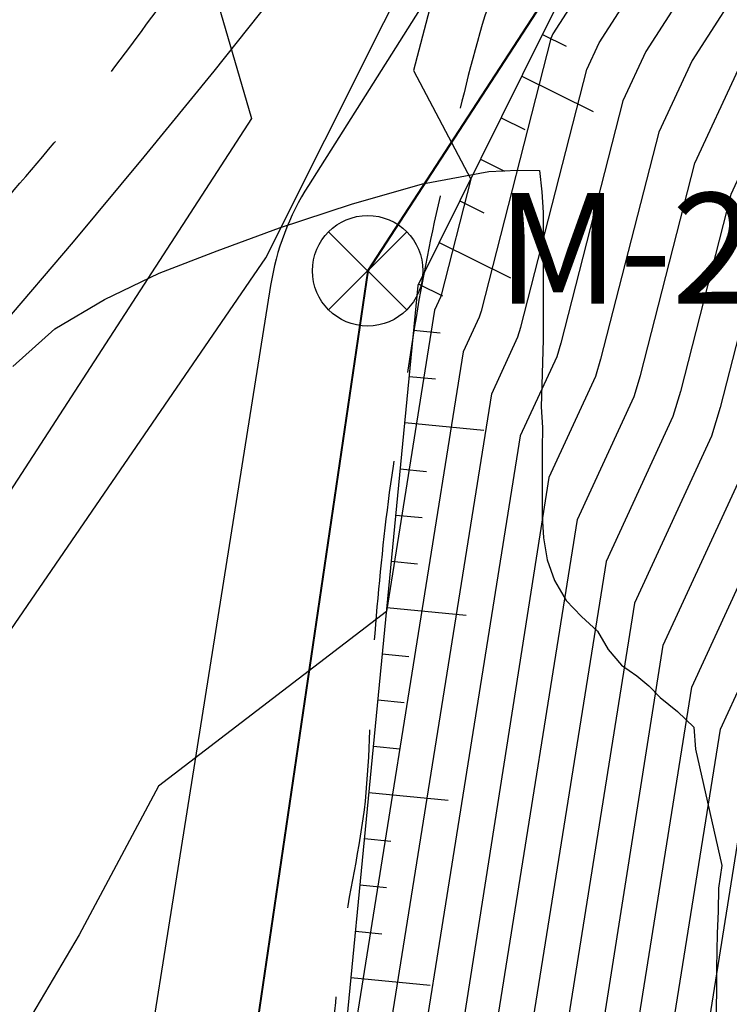
# Model space of a CAD drawing. Units: metres. Extents: x 769100 to 769922, y 4284896 to 4285400.
# Drawn here: x 769740 to 769756, y 4285115 to 4285137 of the extents above; entities that cross this region are included whole.
import ezdxf

# ---------------------------------------------------------------- set-up
doc = ezdxf.new("R2010")
doc.units = ezdxf.units.M
doc.linetypes.add('TRAZOS', pattern=[19.05, 12.7, -6.35])
for name, color, linetype in [('020200-CURVAS', 2, 'Continuous'), ('020400-CURVAS_MAESTRAS', 32, 'Continuous'), ('040201', 74, 'Continuous'), ('050406', 9, 'Continuous'), ('080202-SERV. PROTECCION', 82, 'SERVIDUMBRE'), ('080202-SERV. TRANSITO', 72, 'SERV_TRANSITO'), ('088801-HITO DESLINDE', 7, 'Continuous'), ('088801-HITO DESLINDE ZMT VIGENTE', 7, 'Continuous'), ('088801-TEXTO HITO DESLINDE', 7, 'Continuous'), ('CABEZA', 5, 'Continuous'), ('PARCELAS-AFECTADAS', 201, 'Continuous')]:
    doc.layers.add(name, color=color, linetype=linetype)
doc.layers.add('080101-DESLINDE', color=102, linetype='Continuous', lineweight=40)
doc.styles.add('COT', font='swissl.ttf', dxfattribs={"height": 2})
doc.linetypes.add('SERV_TRANSITO', pattern='A,1e-08,[133,ltypeshp.shx,S=0.25,R=0,X=0,Y=0],-1.54', length=1.54)
doc.linetypes.add('SERVIDUMBRE', pattern='A,1,[130,ltypeshp.shx,S=1,R=0,X=0,Y=0],1,-1', length=3)

# ---------------------------------------------------------------- blocks, each defined once
blk = doc.blocks.new('088801')
for p, q in [((-0.884, -0.884), (0.884, 0.884)), ((0.884, -0.884), (-0.884, 0.884))]:
    blk.add_line(p, q)
blk.add_circle((0, 0), 1.25)

msp = doc.modelspace()

# ---------------------------------------------------------------- linework, layer by layer
for p, q in [((769751.521, 4285136.596), (769752.059, 4285136.33)), ((769751.055, 4285135.656), (769752.667, 4285134.856)), ((769750.588, 4285134.715), (769751.125, 4285134.448)), ((769750.121, 4285133.774), (769750.659, 4285133.508)), ((769749.655, 4285132.834), (769750.192, 4285132.567)), ((769749.188, 4285131.893), (769750.801, 4285131.093)), ((769748.722, 4285130.952), (769749.259, 4285130.686)), ((769748.607, 4285129.911), (769749.204, 4285129.853)), ((769748.506, 4285128.866), (769749.103, 4285128.808)), ((769748.405, 4285127.821), (769750.196, 4285127.647)), ((769748.304, 4285126.776), (769748.901, 4285126.718)), ((769748.202, 4285125.731), (769748.8, 4285125.673)), ((769748.101, 4285124.685), (769748.698, 4285124.628)), ((769748, 4285123.64), (769749.792, 4285123.467)), ((769747.899, 4285122.595), (769748.496, 4285122.537)), ((769747.798, 4285121.55), (769748.395, 4285121.492)), ((769747.696, 4285120.505), (769748.294, 4285120.447)), ((769747.595, 4285119.46), (769749.387, 4285119.286)), ((769747.494, 4285118.415), (769748.091, 4285118.357)), ((769747.393, 4285117.37), (769747.99, 4285117.312)), ((769747.292, 4285116.325), (769747.889, 4285116.267)), ((769747.19, 4285115.279), (769748.982, 4285115.106))]:
    msp.add_line(p, q)
at = {"linetype": 'Continuous'}
msp.add_lwpolyline([(769778.698, 4285172.148), (769775.271, 4285167.523), (769772.437, 4285162.264), (769762.992, 4285152.893), (769755.694, 4285144.886), (769751.547, 4285136.648), (769748.705, 4285130.918), (769745.909, 4285102.044), (769742.416, 4285096.858), (769737.541, 4285085.452), (769736.259, 4285084.418)], dxfattribs=at)
msp.add_lwpolyline([(769778.698, 4285172.148), (769775.271, 4285167.523), (769772.437, 4285162.264), (769762.992, 4285152.893), (769755.694, 4285144.886), (769751.547, 4285136.648), (769748.705, 4285130.918), (769745.909, 4285102.044), (769742.416, 4285096.858), (769737.541, 4285085.452), (769736.259, 4285084.418)], dxfattribs=at)
at = {"layer": '020200-CURVAS'}
for points, elevation in [([(769756.616, 4285144.155), (769751.755, 4285136.609), (769751.708, 4285136.508), (769750.131, 4285130.343), (769750.091, 4285130.208), (769749.727, 4285129.419), (769746.765, 4285110.885), (769744.645, 4285109.262), (769743.907, 4285107.881), (769743.184, 4285106.656), (769737.84, 4285102.69), (769734.62, 4285098.06), (769730.99, 4285093.95), (769729.59, 4285092.22), (769725.02, 4285087.11)], 33), ([(769750.741, 4285143.92), (769748.607, 4285135.781), (769749.9, 4285133.328), (769749.23, 4285130.706), (769749.215, 4285130.657), (769749.081, 4285130.367), (769747.991, 4285123.547), (769742.835, 4285119.599), (769741.04, 4285116.24), (769739.28, 4285113.26), (769733.84, 4285104.76), (769732.58, 4285102.94), (769727.82, 4285096.87), (769726.44, 4285095.22), (769724.26, 4285092.98), (769722.26, 4285090.58)], 34), ([(769738.142, 4285085.46), (769742.876, 4285096.389), (769742.936, 4285096.529), (769743.019, 4285096.773), (769746.1, 4285101.918), (769746.116, 4285101.945), (769746.158, 4285102.086), (769746.179, 4285102.224), (769750.374, 4285128.472), (769750.967, 4285129.759), (769751.033, 4285129.979), (769752.523, 4285135.802), (769752.805, 4285136.41), (769757.397, 4285143.536)], 32), ([(769758.177, 4285142.918), (769753.856, 4285136.21), (769753.337, 4285135.096), (769751.935, 4285129.616), (769751.843, 4285129.31), (769751.02, 4285127.525), (769747.072, 4285102.821), (769746.985, 4285102.227), (769746.803, 4285101.617), (769746.731, 4285101.5), (769743.832, 4285096.658), (769743.637, 4285096.086), (769743.496, 4285095.759), (769739.04, 4285085.472)], 31), ([(769740.836, 4285085.496), (769744.735, 4285094.497), (769745.038, 4285095.2), (769745.457, 4285096.428), (769747.994, 4285100.665), (769748.176, 4285100.962), (769748.867, 4285102.616), (769748.858, 4285104.014), (769752.313, 4285125.63), (769753.595, 4285128.412), (769753.739, 4285128.889), (769754.965, 4285133.684), (769755.956, 4285135.812), (769759.737, 4285141.681)], 29), ([(769760.517, 4285141.063), (769757.006, 4285135.613), (769755.779, 4285132.978), (769754.64, 4285128.525), (769754.471, 4285127.963), (769752.96, 4285124.683), (769749.751, 4285104.611), (769749.852, 4285102.75), (769748.863, 4285100.634), (769748.625, 4285100.248), (769746.346, 4285096.328), (769745.739, 4285094.758), (769745.354, 4285093.866), (769741.734, 4285085.508)], 28), ([(769761.297, 4285140.444), (769758.056, 4285135.414), (769756.594, 4285132.272), (769755.542, 4285128.162), (769755.347, 4285127.515), (769753.606, 4285123.736), (769750.645, 4285105.208), (769750.799, 4285102.874), (769749.549, 4285100.306), (769749.256, 4285099.83), (769747.205, 4285096.233), (769746.44, 4285094.315), (769745.974, 4285093.235), (769742.632, 4285085.52)], 27), ([(769743.53, 4285085.532), (769746.593, 4285092.604), (769747.14, 4285093.872), (769748.208, 4285096.184), (769749.888, 4285099.412), (769750.236, 4285099.979), (769751.761, 4285103.117), (769751.536, 4285105.586), (769754.252, 4285122.788), (769756.223, 4285127.066), (769756.444, 4285127.798), (769757.408, 4285131.566), (769759.107, 4285135.214), (769762.077, 4285139.826)], 26), ([(769745.326, 4285085.556), (769747.832, 4285091.343), (769748.542, 4285092.986), (769750.044, 4285095.671), (769751.15, 4285098.577), (769751.628, 4285099.298), (769753.291, 4285103.291), (769753.324, 4285106.998), (769755.545, 4285120.894), (769757.975, 4285126.168), (769758.248, 4285127.071), (769759.036, 4285130.154), (769761.207, 4285134.816), (769763.638, 4285138.589)], 24), ([(769764.418, 4285137.971), (769762.257, 4285134.617), (769759.85, 4285129.448), (769759.15, 4285126.708), (769758.851, 4285125.719), (769756.192, 4285119.947), (769754.218, 4285107.595), (769754.201, 4285103.473), (769752.375, 4285098.953), (769751.782, 4285098.16), (769751.052, 4285095.487), (769749.242, 4285092.543), (769748.452, 4285090.712), (769746.224, 4285085.569)], 23)]:
    msp.add_lwpolyline(points, dxfattribs=dict(at, elevation=elevation))
at = {"layer": '020400-CURVAS_MAESTRAS'}
for points, elevation in [([(769741.321, 4285147.11), (769744.941, 4285134.7), (769737.82, 4285123.72), (769737.35, 4285122.83), (769736.76, 4285121.91), (769732.58, 4285116.79), (769730.96, 4285115.15), (769727.7, 4285112.07), (769725.89, 4285110.5), (769724, 4285109.03), (769722.09, 4285107.77), (769720.15, 4285106.76), (769718.9, 4285106.221), (769717.78, 4285105.89), (769715.4, 4285105.3), (769711.3, 4285104.431)], 35), ([(769758.957, 4285142.3), (769754.906, 4285136.011), (769754.151, 4285134.39), (769752.837, 4285129.252), (769752.719, 4285128.861), (769751.667, 4285126.578), (769748.102, 4285103.872), (769747.954, 4285102.554), (769747.489, 4285101.29), (769747.362, 4285101.083), (769744.644, 4285096.543), (769744.338, 4285095.643), (769744.115, 4285095.128), (769739.938, 4285085.484)], 30), ([(769744.428, 4285085.544), (769747.213, 4285091.973), (769747.841, 4285093.429), (769749.193, 4285096.007), (769750.519, 4285098.995), (769750.923, 4285099.651), (769752.539, 4285103.209), (769752.431, 4285106.401), (769754.899, 4285121.841), (769757.099, 4285126.617), (769757.346, 4285127.435), (769758.222, 4285130.86), (769760.157, 4285135.015), (769762.857, 4285139.207)], 25)]:
    msp.add_lwpolyline(points, dxfattribs=dict(at, elevation=elevation))
at = {"layer": '040201', "linetype": 'Continuous', "lineweight": 25, "elevation": 32.99}
msp.add_lwpolyline([(769739.545, 4285129.088), (769740.495, 4285129.938), (769741.615, 4285130.608), (769742.855, 4285131.198), (769744.165, 4285131.708), (769745.575, 4285132.228), (769747.205, 4285132.758), (769748.805, 4285133.218), (769750.305, 4285133.498), (769750.955, 4285133.528), (769751.455, 4285133.518), (769751.505, 4285133.038), (769751.535, 4285132.568), (769751.545, 4285131.698), (769751.535, 4285131.198), (769751.535, 4285130.698), (769751.535, 4285130.198), (769751.535, 4285129.698), (769751.525, 4285129.178), (769751.505, 4285128.678), (769751.495, 4285128.178), (769751.525, 4285127.708), (769751.515, 4285127.228), (769751.515, 4285126.728), (769751.515, 4285126.218), (769751.515, 4285125.708), (769751.545, 4285125.218), (769751.625, 4285124.718), (769751.795, 4285124.248), (769752.055, 4285123.798), (769752.405, 4285123.438), (769752.765, 4285123.108), (769753.005, 4285122.688), (769753.305, 4285122.338), (769753.655, 4285122.098), (769753.925, 4285121.868), (769754.185, 4285121.608), (769754.575, 4285121.288), (769754.945, 4285120.938), (769754.985, 4285120.438), (769755.575, 4285117.808), (769755.505, 4285117.298), (769755.495, 4285116.778), (769755.475, 4285116.268), (769755.455, 4285115.488), (769755.455, 4285114.968), (769755.445, 4285114.248)], dxfattribs=at)
msp.add_lwpolyline([(769739.545, 4285129.088), (769740.495, 4285129.938), (769741.615, 4285130.608), (769742.855, 4285131.198), (769744.165, 4285131.708), (769745.575, 4285132.228), (769747.205, 4285132.758), (769748.805, 4285133.218), (769750.305, 4285133.498), (769750.955, 4285133.528), (769751.455, 4285133.518), (769751.505, 4285133.038), (769751.535, 4285132.568), (769751.545, 4285131.698), (769751.535, 4285131.198), (769751.535, 4285130.698), (769751.535, 4285130.198), (769751.535, 4285129.698), (769751.525, 4285129.178), (769751.505, 4285128.678), (769751.495, 4285128.178), (769751.525, 4285127.708), (769751.515, 4285127.228), (769751.515, 4285126.728), (769751.515, 4285126.218), (769751.515, 4285125.708), (769751.545, 4285125.218), (769751.625, 4285124.718), (769751.795, 4285124.248), (769752.055, 4285123.798), (769752.405, 4285123.438), (769752.765, 4285123.108), (769753.005, 4285122.688), (769753.305, 4285122.338), (769753.655, 4285122.098), (769753.925, 4285121.868), (769754.185, 4285121.608), (769754.575, 4285121.288), (769754.945, 4285120.938), (769754.985, 4285120.438), (769755.575, 4285117.808), (769755.505, 4285117.298), (769755.495, 4285116.778), (769755.475, 4285116.268), (769755.455, 4285115.488), (769755.455, 4285114.968), (769755.445, 4285114.248)], dxfattribs=at)
msp.add_lwpolyline([(769739.545, 4285129.088), (769740.495, 4285129.938), (769741.615, 4285130.608), (769742.855, 4285131.198), (769744.165, 4285131.708), (769745.575, 4285132.228), (769747.205, 4285132.758), (769748.805, 4285133.218), (769750.305, 4285133.498), (769750.955, 4285133.528), (769751.455, 4285133.518), (769751.505, 4285133.038), (769751.535, 4285132.568), (769751.545, 4285131.698), (769751.535, 4285131.198), (769751.535, 4285130.698), (769751.535, 4285130.198), (769751.535, 4285129.698), (769751.525, 4285129.178), (769751.505, 4285128.678), (769751.495, 4285128.178), (769751.525, 4285127.708), (769751.515, 4285127.228), (769751.515, 4285126.728), (769751.515, 4285126.218), (769751.515, 4285125.708), (769751.545, 4285125.218), (769751.625, 4285124.718), (769751.795, 4285124.248), (769752.055, 4285123.798), (769752.405, 4285123.438), (769752.765, 4285123.108), (769753.005, 4285122.688), (769753.305, 4285122.338), (769753.655, 4285122.098), (769753.925, 4285121.868), (769754.185, 4285121.608), (769754.575, 4285121.288), (769754.945, 4285120.938), (769754.985, 4285120.438), (769755.575, 4285117.808), (769755.505, 4285117.298), (769755.495, 4285116.778), (769755.475, 4285116.268), (769755.455, 4285115.488), (769755.455, 4285114.968), (769755.445, 4285114.248)], dxfattribs=at)
msp.add_lwpolyline([(769739.545, 4285129.088), (769740.495, 4285129.938), (769741.615, 4285130.608), (769742.855, 4285131.198), (769744.165, 4285131.708), (769745.575, 4285132.228), (769747.205, 4285132.758), (769748.805, 4285133.218), (769750.305, 4285133.498), (769750.955, 4285133.528), (769751.455, 4285133.518), (769751.505, 4285133.038), (769751.535, 4285132.568), (769751.545, 4285131.698), (769751.535, 4285131.198), (769751.535, 4285130.698), (769751.535, 4285130.198), (769751.535, 4285129.698), (769751.525, 4285129.178), (769751.505, 4285128.678), (769751.495, 4285128.178), (769751.525, 4285127.708), (769751.515, 4285127.228), (769751.515, 4285126.728), (769751.515, 4285126.218), (769751.515, 4285125.708), (769751.545, 4285125.218), (769751.625, 4285124.718), (769751.795, 4285124.248), (769752.055, 4285123.798), (769752.405, 4285123.438), (769752.765, 4285123.108), (769753.005, 4285122.688), (769753.305, 4285122.338), (769753.655, 4285122.098), (769753.925, 4285121.868), (769754.185, 4285121.608), (769754.575, 4285121.288), (769754.945, 4285120.938), (769754.985, 4285120.438), (769755.575, 4285117.808), (769755.505, 4285117.298), (769755.495, 4285116.778), (769755.475, 4285116.268), (769755.455, 4285115.488), (769755.455, 4285114.968), (769755.445, 4285114.248)], dxfattribs=at)
msp.add_lwpolyline([(769739.545, 4285129.088), (769740.495, 4285129.938), (769741.615, 4285130.608), (769742.855, 4285131.198), (769744.165, 4285131.708), (769745.575, 4285132.228), (769747.205, 4285132.758), (769748.805, 4285133.218), (769750.305, 4285133.498), (769750.955, 4285133.528), (769751.455, 4285133.518), (769751.505, 4285133.038), (769751.535, 4285132.568), (769751.545, 4285131.698), (769751.535, 4285131.198), (769751.535, 4285130.698), (769751.535, 4285130.198), (769751.535, 4285129.698), (769751.525, 4285129.178), (769751.505, 4285128.678), (769751.495, 4285128.178), (769751.525, 4285127.708), (769751.515, 4285127.228), (769751.515, 4285126.728), (769751.515, 4285126.218), (769751.515, 4285125.708), (769751.545, 4285125.218), (769751.625, 4285124.718), (769751.795, 4285124.248), (769752.055, 4285123.798), (769752.405, 4285123.438), (769752.765, 4285123.108), (769753.005, 4285122.688), (769753.305, 4285122.338), (769753.655, 4285122.098), (769753.925, 4285121.868), (769754.185, 4285121.608), (769754.575, 4285121.288), (769754.945, 4285120.938), (769754.985, 4285120.438), (769755.575, 4285117.808), (769755.505, 4285117.298), (769755.495, 4285116.778), (769755.475, 4285116.268), (769755.455, 4285115.488), (769755.455, 4285114.968), (769755.445, 4285114.248)], dxfattribs=at)
msp.add_lwpolyline([(769739.545, 4285129.088), (769740.495, 4285129.938), (769741.615, 4285130.608), (769742.855, 4285131.198), (769744.165, 4285131.708), (769745.575, 4285132.228), (769747.205, 4285132.758), (769748.805, 4285133.218), (769750.305, 4285133.498), (769750.955, 4285133.528), (769751.455, 4285133.518), (769751.505, 4285133.038), (769751.535, 4285132.568), (769751.545, 4285131.698), (769751.535, 4285131.198), (769751.535, 4285130.698), (769751.535, 4285130.198), (769751.535, 4285129.698), (769751.525, 4285129.178), (769751.505, 4285128.678), (769751.495, 4285128.178), (769751.525, 4285127.708), (769751.515, 4285127.228), (769751.515, 4285126.728), (769751.515, 4285126.218), (769751.515, 4285125.708), (769751.545, 4285125.218), (769751.625, 4285124.718), (769751.795, 4285124.248), (769752.055, 4285123.798), (769752.405, 4285123.438), (769752.765, 4285123.108), (769753.005, 4285122.688), (769753.305, 4285122.338), (769753.655, 4285122.098), (769753.925, 4285121.868), (769754.185, 4285121.608), (769754.575, 4285121.288), (769754.945, 4285120.938), (769754.985, 4285120.438), (769755.575, 4285117.808), (769755.505, 4285117.298), (769755.495, 4285116.778), (769755.475, 4285116.268), (769755.455, 4285115.488), (769755.455, 4285114.968), (769755.445, 4285114.248)], dxfattribs=at)
msp.add_lwpolyline([(769739.545, 4285129.088), (769740.495, 4285129.938), (769741.615, 4285130.608), (769742.855, 4285131.198), (769744.165, 4285131.708), (769745.575, 4285132.228), (769747.205, 4285132.758), (769748.805, 4285133.218), (769750.305, 4285133.498), (769750.955, 4285133.528), (769751.455, 4285133.518), (769751.505, 4285133.038), (769751.535, 4285132.568), (769751.545, 4285131.698), (769751.535, 4285131.198), (769751.535, 4285130.698), (769751.535, 4285130.198), (769751.535, 4285129.698), (769751.525, 4285129.178), (769751.505, 4285128.678), (769751.495, 4285128.178), (769751.525, 4285127.708), (769751.515, 4285127.228), (769751.515, 4285126.728), (769751.515, 4285126.218), (769751.515, 4285125.708), (769751.545, 4285125.218), (769751.625, 4285124.718), (769751.795, 4285124.248), (769752.055, 4285123.798), (769752.405, 4285123.438), (769752.765, 4285123.108), (769753.005, 4285122.688), (769753.305, 4285122.338), (769753.655, 4285122.098), (769753.925, 4285121.868), (769754.185, 4285121.608), (769754.575, 4285121.288), (769754.945, 4285120.938), (769754.985, 4285120.438), (769755.575, 4285117.808), (769755.505, 4285117.298), (769755.495, 4285116.778), (769755.475, 4285116.268), (769755.455, 4285115.488), (769755.455, 4285114.968), (769755.445, 4285114.248)], dxfattribs=at)
msp.add_lwpolyline([(769739.545, 4285129.088), (769740.495, 4285129.938), (769741.615, 4285130.608), (769742.855, 4285131.198), (769744.165, 4285131.708), (769745.575, 4285132.228), (769747.205, 4285132.758), (769748.805, 4285133.218), (769750.305, 4285133.498), (769750.955, 4285133.528), (769751.455, 4285133.518), (769751.505, 4285133.038), (769751.535, 4285132.568), (769751.545, 4285131.698), (769751.535, 4285131.198), (769751.535, 4285130.698), (769751.535, 4285130.198), (769751.535, 4285129.698), (769751.525, 4285129.178), (769751.505, 4285128.678), (769751.495, 4285128.178), (769751.525, 4285127.708), (769751.515, 4285127.228), (769751.515, 4285126.728), (769751.515, 4285126.218), (769751.515, 4285125.708), (769751.545, 4285125.218), (769751.625, 4285124.718), (769751.795, 4285124.248), (769752.055, 4285123.798), (769752.405, 4285123.438), (769752.765, 4285123.108), (769753.005, 4285122.688), (769753.305, 4285122.338), (769753.655, 4285122.098), (769753.925, 4285121.868), (769754.185, 4285121.608), (769754.575, 4285121.288), (769754.945, 4285120.938), (769754.985, 4285120.438), (769755.575, 4285117.808), (769755.505, 4285117.298), (769755.495, 4285116.778), (769755.475, 4285116.268), (769755.455, 4285115.488), (769755.455, 4285114.968), (769755.445, 4285114.248)], dxfattribs=at)
msp.add_lwpolyline([(769739.545, 4285129.088), (769740.495, 4285129.938), (769741.615, 4285130.608), (769742.855, 4285131.198), (769744.165, 4285131.708), (769745.575, 4285132.228), (769747.205, 4285132.758), (769748.805, 4285133.218), (769750.305, 4285133.498), (769750.955, 4285133.528), (769751.455, 4285133.518), (769751.505, 4285133.038), (769751.535, 4285132.568), (769751.545, 4285131.698), (769751.535, 4285131.198), (769751.535, 4285130.698), (769751.535, 4285130.198), (769751.535, 4285129.698), (769751.525, 4285129.178), (769751.505, 4285128.678), (769751.495, 4285128.178), (769751.525, 4285127.708), (769751.515, 4285127.228), (769751.515, 4285126.728), (769751.515, 4285126.218), (769751.515, 4285125.708), (769751.545, 4285125.218), (769751.625, 4285124.718), (769751.795, 4285124.248), (769752.055, 4285123.798), (769752.405, 4285123.438), (769752.765, 4285123.108), (769753.005, 4285122.688), (769753.305, 4285122.338), (769753.655, 4285122.098), (769753.925, 4285121.868), (769754.185, 4285121.608), (769754.575, 4285121.288), (769754.945, 4285120.938), (769754.985, 4285120.438), (769755.575, 4285117.808), (769755.505, 4285117.298), (769755.495, 4285116.778), (769755.475, 4285116.268), (769755.455, 4285115.488), (769755.455, 4285114.968), (769755.445, 4285114.248)], dxfattribs=at)
at = {"layer": '050406', "linetype": 'Continuous', "lineweight": 25, "elevation": 32.09}
msp.add_lwpolyline([(769769.655, 4285176.748), (769766.945, 4285170.338), (769763.195, 4285162.868), (769761.855, 4285160.748), (769760.505, 4285158.648), (769759.125, 4285156.558), (769757.735, 4285154.478), (769756.335, 4285152.408), (769754.905, 4285150.358), (769753.475, 4285148.308), (769752.015, 4285146.278), (769751.625, 4285145.738), (769750.165, 4285143.708), (769748.685, 4285141.698), (769747.175, 4285139.708), (769745.645, 4285137.728), (769744.085, 4285135.768), (769742.505, 4285133.828), (769740.905, 4285131.908), (769739.285, 4285130.008), (769737.995, 4285128.528), (769733.455, 4285124.068), (769730.485, 4285121.488)], dxfattribs=at)
at = {"layer": '080101-DESLINDE'}
msp.add_lwpolyline([(769900, 4285208.233), (769881.057, 4285206.696), (769861.26, 4285204.228), (769799.29, 4285196.503), (769774.525, 4285168.449), (769761.143, 4285152.102), (769747.568, 4285131.253), (769742.745, 4285098.458), (769731.849, 4285079.789), (769718.855, 4285094.121), (769710.683, 4285085.155), (769720.421, 4285060.863), (769695.714, 4285047.011), (769668.348, 4285041.927), (769621.681, 4285056.198), (769611.629, 4285052.064), (769594.161, 4285042.225), (769553.491, 4285041.869)], dxfattribs=at)
at = {"layer": '080202-SERV. PROTECCION', "flags": 128}
msp.add_lwpolyline([(769737.884, 4285119.833), (769739.415, 4285123.014), (769745.268, 4285131.546), (769749.264, 4285139.531), (769753.882, 4285148.134), (769757.493, 4285155.869), (769760.218, 4285163.431), (769762.363, 4285172.244, -0.076169), (769764.672, 4285177.845), (769782.166, 4285206.836, -0.230059), (769796.829, 4285216.351), (769858.786, 4285224.075), (769878.583, 4285226.542, -0.010759), (769879.439, 4285226.63), (769900, 4285228.299)], format="xyb", dxfattribs=at)
at = {"layer": '080202-SERV. TRANSITO', "flags": 128}
msp.add_lwpolyline([(769900, 4285214.253), (769880.572, 4285212.676, 0.010759), (769880.315, 4285212.65), (769860.518, 4285210.182), (769798.548, 4285202.457, 0.030862), (769797.821, 4285202.32, 0.197769), (769794.151, 4285199.6), (769784.347, 4285183.353), (769772.62, 4285170.069), (769759.122, 4285153.58), (769746.226, 4285133.185, 0.101871), (769745.372, 4285130.921), (769740.342, 4285099.3), (769733.611, 4285088.124), (769727.723, 4285084.339)], format="xyb", dxfattribs=at)
at = {"layer": 'CABEZA', "color": 3, "linetype": 'Continuous'}
msp.add_polyline3d([(769778.698, 4285172.148, 29.176), (769775.271, 4285167.523, 30.017), (769772.437, 4285162.264, 31.57), (769762.992, 4285152.893, 33.082), (769755.694, 4285144.886, 34.182), (769751.547, 4285136.648, 33.198), (769748.705, 4285130.918, 34.582), (769745.909, 4285102.044, 32.302), (769742.416, 4285096.858, 32.743), (769737.541, 4285085.452, 32.669), (769736.259, 4285084.418, 32)], dxfattribs=at)
at = {"layer": 'PARCELAS-AFECTADAS', "linetype": 'TRAZOS', "ltscale": 0.32, "flags": 128}
for points in [[(769719.183, 4285115.581), (769719.355, 4285115.682), (769719.529, 4285115.781), (769719.703, 4285115.881), (769719.877, 4285115.98), (769720.051, 4285116.078), (769720.226, 4285116.176), (769720.4, 4285116.275), (769720.574, 4285116.373), (769720.748, 4285116.472), (769720.922, 4285116.571), (769721.095, 4285116.67), (769721.269, 4285116.771), (769721.441, 4285116.873), (769721.612, 4285116.975), (769721.783, 4285117.079), (769721.953, 4285117.184), (769722.122, 4285117.291), (769722.29, 4285117.4), (769722.456, 4285117.51), (769722.622, 4285117.621), (769722.787, 4285117.734), (769722.951, 4285117.848), (769723.115, 4285117.963), (769723.278, 4285118.079), (769723.44, 4285118.196), (769723.602, 4285118.313), (769723.764, 4285118.431), (769723.925, 4285118.55), (769724.086, 4285118.669), (769724.247, 4285118.788), (769724.407, 4285118.908), (769724.568, 4285119.027), (769724.728, 4285119.147), (769724.889, 4285119.266), (769725.05, 4285119.385), (769725.212, 4285119.504), (769725.373, 4285119.621), (769725.535, 4285119.739), (769725.698, 4285119.856), (769725.861, 4285119.972), (769726.024, 4285120.088), (769726.187, 4285120.204), (769726.35, 4285120.32), (769726.513, 4285120.436), (769726.676, 4285120.553), (769726.838, 4285120.67), (769727, 4285120.788), (769727.16, 4285120.907), (769727.32, 4285121.027), (769727.479, 4285121.149), (769727.637, 4285121.271), (769727.794, 4285121.395), (769727.949, 4285121.522), (769728.103, 4285121.649), (769728.256, 4285121.778), (769728.408, 4285121.908), (769728.559, 4285122.038), (769728.71, 4285122.169), (769728.86, 4285122.301), (769729.01, 4285122.434), (769729.159, 4285122.567), (769729.308, 4285122.701), (769729.456, 4285122.835), (769729.604, 4285122.97), (769729.752, 4285123.105), (769729.899, 4285123.241), (769730.045, 4285123.378), (769730.192, 4285123.514), (769730.338, 4285123.651), (769730.484, 4285123.788), (769730.63, 4285123.925), (769730.775, 4285124.062), (769730.921, 4285124.2), (769731.066, 4285124.337), (769731.212, 4285124.474), (769731.357, 4285124.612), (769731.502, 4285124.749), (769731.648, 4285124.887), (769731.793, 4285125.024), (769731.938, 4285125.161), (769732.084, 4285125.299), (769732.229, 4285125.436), (769732.375, 4285125.573), (769732.52, 4285125.711), (769732.665, 4285125.849), (769732.811, 4285125.987), (769732.955, 4285126.125), (769733.1, 4285126.263), (769733.245, 4285126.401), (769733.389, 4285126.539), (769733.534, 4285126.678), (769733.678, 4285126.817), (769733.822, 4285126.956), (769733.965, 4285127.096), (769734.108, 4285127.235), (769734.251, 4285127.376), (769734.393, 4285127.516), (769734.535, 4285127.657), (769734.677, 4285127.798), (769734.818, 4285127.94), (769734.959, 4285128.081), (769735.099, 4285128.224), (769735.239, 4285128.367), (769735.379, 4285128.51), (769735.518, 4285128.653), (769735.656, 4285128.798), (769735.794, 4285128.943), (769735.931, 4285129.087), (769736.069, 4285129.233), (769736.206, 4285129.378), (769736.344, 4285129.524), (769736.481, 4285129.669), (769736.618, 4285129.815), (769736.755, 4285129.961), (769736.891, 4285130.108), (769737.028, 4285130.254), (769737.164, 4285130.401), (769737.3, 4285130.547), (769737.436, 4285130.695), (769737.572, 4285130.842), (769737.707, 4285130.989), (769737.843, 4285131.137), (769737.977, 4285131.285), (769738.112, 4285131.433), (769738.246, 4285131.581), (769738.381, 4285131.73), (769738.514, 4285131.879), (769738.648, 4285132.028), (769738.781, 4285132.177), (769738.914, 4285132.327), (769739.046, 4285132.477), (769739.179, 4285132.627), (769739.311, 4285132.778), (769739.442, 4285132.928), (769739.573, 4285133.08), (769739.704, 4285133.231), (769739.834, 4285133.383), (769739.964, 4285133.535), (769740.094, 4285133.687), (769740.223, 4285133.84), (769740.351, 4285133.993), (769740.48, 4285134.146), (769740.607, 4285134.3), (769740.735, 4285134.454), (769740.862, 4285134.608), (769740.988, 4285134.763), (769741.114, 4285134.919), (769741.239, 4285135.075), (769741.363, 4285135.231), (769741.486, 4285135.389), (769741.609, 4285135.546), (769741.731, 4285135.704), (769741.852, 4285135.864), (769741.973, 4285136.023), (769742.093, 4285136.182), (769742.212, 4285136.343), (769742.332, 4285136.503), (769742.45, 4285136.664), (769742.569, 4285136.826), (769742.686, 4285136.987), (769742.804, 4285137.149), (769742.922, 4285137.311), (769743.039, 4285137.473), (769743.155, 4285137.636), (769743.272, 4285137.799), (769743.389, 4285137.961), (769743.505, 4285138.124), (769743.622, 4285138.287), (769743.738, 4285138.45), (769743.855, 4285138.613), (769743.971, 4285138.775), (769744.088, 4285138.938), (769744.204, 4285139.101), (769744.322, 4285139.263), (769744.439, 4285139.425), (769744.556, 4285139.587), (769744.674, 4285139.749), (769744.792, 4285139.911), (769744.911, 4285140.072), (769745.03, 4285140.233), (769745.149, 4285140.393), (769745.269, 4285140.554), (769745.39, 4285140.713), (769745.511, 4285140.873), (769745.632, 4285141.031), (769745.755, 4285141.19), (769745.877, 4285141.348), (769746, 4285141.506), (769746.124, 4285141.663), (769746.247, 4285141.82), (769746.371, 4285141.977), (769746.496, 4285142.133), (769746.62, 4285142.29), (769746.745, 4285142.446), (769746.87, 4285142.602), (769746.996, 4285142.758), (769747.122, 4285142.914), (769747.247, 4285143.069), (769747.373, 4285143.225), (769747.499, 4285143.38), (769747.625, 4285143.536), (769747.751, 4285143.691), (769747.877, 4285143.847), (769748.002, 4285144.002), (769748.128, 4285144.158), (769748.254, 4285144.313), (769748.38, 4285144.468), (769748.505, 4285144.625), (769748.631, 4285144.78), (769748.756, 4285144.936), (769748.881, 4285145.093), (769749.006, 4285145.249), (769749.13, 4285145.405), (769749.255, 4285145.562), (769749.378, 4285145.719), (769749.502, 4285145.877), (769749.625, 4285146.034), (769749.747, 4285146.192), (769749.87, 4285146.35), (769749.991, 4285146.509), (769750.113, 4285146.668), (769750.233, 4285146.828), (769750.354, 4285146.987), (769750.474, 4285147.147), (769750.594, 4285147.307), (769750.714, 4285147.467), (769750.833, 4285147.628), (769750.952, 4285147.788), (769751.071, 4285147.949), (769751.19, 4285148.11), (769751.308, 4285148.272), (769751.426, 4285148.433), (769751.544, 4285148.594), (769751.662, 4285148.756), (769751.78, 4285148.917), (769751.897, 4285149.079), (769752.015, 4285149.242), (769752.132, 4285149.404), (769752.249, 4285149.565), (769752.366, 4285149.728), (769752.483, 4285149.89), (769752.6, 4285150.052), (769752.717, 4285150.215), (769752.834, 4285150.377), (769752.95, 4285150.54), (769753.067, 4285150.702), (769753.184, 4285150.865), (769753.3, 4285151.027), (769753.417, 4285151.19), (769753.534, 4285151.352), (769753.651, 4285151.515), (769753.767, 4285151.677), (769753.884, 4285151.84), (769754.001, 4285152.002), (769754.118, 4285152.164), (769754.235, 4285152.326), (769754.352, 4285152.488), (769754.47, 4285152.65), (769754.587, 4285152.812), (769754.716, 4285152.99), (769754.818, 4285153.162), (769754.92, 4285153.334), (769755.022, 4285153.506), (769755.124, 4285153.677), (769755.227, 4285153.85), (769755.329, 4285154.021), (769755.432, 4285154.193), (769755.534, 4285154.365), (769755.637, 4285154.536), (769755.739, 4285154.709), (769755.842, 4285154.88), (769755.944, 4285155.052), (769756.047, 4285155.223), (769756.15, 4285155.395), (769756.252, 4285155.567), (769756.355, 4285155.739), (769756.457, 4285155.911), (769756.56, 4285156.082), (769756.662, 4285156.254), (769756.764, 4285156.426), (769756.866, 4285156.598), (769756.969, 4285156.77), (769757.071, 4285156.942), (769757.172, 4285157.114), (769757.274, 4285157.287), (769757.376, 4285157.459), (769757.477, 4285157.631), (769757.578, 4285157.804), (769757.679, 4285157.976), (769757.78, 4285158.149), (769757.881, 4285158.322), (769757.982, 4285158.495), (769758.082, 4285158.668), (769758.182, 4285158.841), (769758.282, 4285159.015), (769758.382, 4285159.187), (769758.482, 4285159.36), (769758.583, 4285159.534), (769758.683, 4285159.706), (769758.784, 4285159.879), (769758.885, 4285160.052), (769758.986, 4285160.225), (769759.087, 4285160.398), (769759.188, 4285160.57), (769759.29, 4285160.743), (769759.391, 4285160.916), (769759.493, 4285161.088), (769759.594, 4285161.261), (769759.696, 4285161.434), (769759.797, 4285161.606), (769759.898, 4285161.779), (769760, 4285161.952), (769760.1, 4285162.125), (769760.201, 4285162.298), (769760.302, 4285162.47), (769760.403, 4285162.643), (769760.504, 4285162.816), (769760.604, 4285162.989), (769760.704, 4285163.162), (769760.804, 4285163.336), (769760.904, 4285163.509), (769761.004, 4285163.683), (769761.102, 4285163.857), (769761.201, 4285164.031), (769761.3, 4285164.205), (769761.398, 4285164.379), (769761.496, 4285164.553), (769761.594, 4285164.728), (769761.691, 4285164.903), (769761.788, 4285165.078), (769761.884, 4285165.253), (769761.98, 4285165.428), (769762.076, 4285165.604), (769762.17, 4285165.78), (769762.265, 4285165.956), (769762.359, 4285166.133), (769762.452, 4285166.309), (769762.545, 4285166.486), (769762.637, 4285166.664), (769762.729, 4285166.842), (769762.82, 4285167.02), (769762.91, 4285167.198), (769763, 4285167.376), (769763.089, 4285167.555), (769763.178, 4285167.734), (769763.267, 4285167.913), (769763.355, 4285168.093), (769763.442, 4285168.273), (769763.53, 4285168.452), (769763.616, 4285168.632), (769763.703, 4285168.812), (769763.789, 4285168.993), (769763.875, 4285169.173), (769763.96, 4285169.354), (769764.045, 4285169.535), (769764.13, 4285169.716), (769764.214, 4285169.898), (769764.299, 4285170.079), (769764.382, 4285170.26), (769764.466, 4285170.442), (769764.549, 4285170.624), (769764.632, 4285170.807), (769764.714, 4285170.988), (769764.797, 4285171.171), (769764.879, 4285171.353), (769764.961, 4285171.536), (769765.043, 4285171.719), (769765.125, 4285171.901), (769765.206, 4285172.084), (769765.288, 4285172.267), (769765.368, 4285172.45), (769765.449, 4285172.633), (769765.53, 4285172.816), (769765.61, 4285173), (769765.69, 4285173.183), (769765.77, 4285173.367), (769765.85, 4285173.55), (769765.93, 4285173.734), (769766.009, 4285173.918), (769766.089, 4285174.101), (769766.168, 4285174.285), (769766.248, 4285174.469), (769766.327, 4285174.653), (769766.406, 4285174.837), (769766.485, 4285175.02), (769766.564, 4285175.204), (769766.643, 4285175.388), (769766.722, 4285175.572), (769766.801, 4285175.756), (769766.879, 4285175.94), (769766.958, 4285176.124), (769767.037, 4285176.308), (769767.116, 4285176.492), (769767.194, 4285176.676), (769767.273, 4285176.86), (769767.352, 4285177.044), (769767.431, 4285177.228), (769767.51, 4285177.411), (769767.589, 4285177.595), (769767.667, 4285177.779), (769767.746, 4285177.963), (769767.824, 4285178.147), (769767.902, 4285178.331), (769767.979, 4285178.516), (769768.055, 4285178.7), (769768.132, 4285178.885), (769768.208, 4285179.07), (769768.283, 4285179.255), (769768.359, 4285179.441), (769768.433, 4285179.627), (769768.508, 4285179.812), (769768.582, 4285179.998), (769768.656, 4285180.184), (769768.729, 4285180.37), (769768.802, 4285180.556), (769768.875, 4285180.743), (769768.948, 4285180.929), (769769.02, 4285181.116), (769769.092, 4285181.302), (769769.164, 4285181.489), (769769.235, 4285181.676), (769769.306, 4285181.863), (769769.377, 4285182.05), (769769.448, 4285182.237), (769769.519, 4285182.424), (769769.589, 4285182.611), (769769.659, 4285182.799), (769769.729, 4285182.986), (769769.799, 4285183.174), (769769.869, 4285183.361), (769769.939, 4285183.549), (769770.007, 4285183.737), (769770.075, 4285183.925), (769770.142, 4285184.113), (769770.208, 4285184.302), (769770.275, 4285184.491), (769770.34, 4285184.68), (769770.405, 4285184.868), (769770.47, 4285185.058), (769770.535, 4285185.247), (769770.599, 4285185.436), (769770.663, 4285185.626), (769770.727, 4285185.816), (769770.791, 4285186.005), (769770.854, 4285186.195), (769770.918, 4285186.385), (769770.981, 4285186.574), (769771.045, 4285186.764), (769771.109, 4285186.954), (769771.173, 4285187.143), (769771.237, 4285187.332), (769771.302, 4285187.522), (769771.366, 4285187.711), (769771.432, 4285187.9), (769771.498, 4285188.089), (769771.563, 4285188.278), (769771.63, 4285188.467), (769771.696, 4285188.655), (769771.765, 4285188.843), (769771.834, 4285189.031), (769771.904, 4285189.219), (769771.974, 4285189.406), (769772.044, 4285189.593), (769772.116, 4285189.78), (769772.187, 4285189.967), (769772.259, 4285190.154), (769772.33, 4285190.341), (769772.401, 4285190.528), (769772.473, 4285190.715), (769772.544, 4285190.902), (769772.614, 4285191.089), (769772.685, 4285191.277), (769772.754, 4285191.464), (769772.822, 4285191.652), (769772.891, 4285191.84), (769772.958, 4285192.029), (769773.023, 4285192.217), (769773.088, 4285192.406), (769773.151, 4285192.596), (769773.214, 4285192.786), (769773.274, 4285192.976), (769773.333, 4285193.167), (769773.392, 4285193.358), (769773.449, 4285193.55), (769773.505, 4285193.742), (769773.56, 4285193.934), (769773.614, 4285194.127), (769773.667, 4285194.32), (769773.72, 4285194.513), (769773.772, 4285194.705), (769773.824, 4285194.899), (769773.875, 4285195.092), (769773.926, 4285195.286), (769773.977, 4285195.48), (769774.028, 4285195.673), (769774.078, 4285195.867), (769774.128, 4285196.06), (769774.179, 4285196.254), (769774.23, 4285196.448), (769774.281, 4285196.641), (769774.332, 4285196.835), (769774.384, 4285197.028), (769774.436, 4285197.221), (769774.489, 4285197.414), (769774.543, 4285197.607), (769774.597, 4285197.799), (769774.652, 4285197.991), (769774.708, 4285198.184), (769774.763, 4285198.376), (769774.819, 4285198.568), (769774.875, 4285198.76), (769774.931, 4285198.952), (769774.987, 4285199.144), (769775.044, 4285199.336), (769775.1, 4285199.528), (769775.156, 4285199.72), (769775.213, 4285199.911), (769775.27, 4285200.103), (769775.327, 4285200.295), (769775.384, 4285200.487), (769775.441, 4285200.679), (769775.498, 4285200.87), (769775.555, 4285201.062), (769775.613, 4285201.254), (769775.67, 4285201.445), (769775.727, 4285201.636), (769775.785, 4285201.828), (769775.842, 4285202.02), (769775.9, 4285202.211), (769775.957, 4285202.403), (769776.014, 4285202.595), (769776.072, 4285202.787), (769776.129, 4285202.978), (769776.186, 4285203.169), (769776.244, 4285203.361), (769776.301, 4285203.553), (769776.358, 4285203.744), (769776.415, 4285203.936), (769776.472, 4285204.128), (769776.529, 4285204.32), (769776.594, 4285204.538), (769777.761, 4285171.439)], [(769777.761, 4285171.439), (769777.534, 4285171.155), (769777.409, 4285170.999), (769777.284, 4285170.842), (769777.16, 4285170.686), (769777.035, 4285170.529), (769776.911, 4285170.373), (769776.787, 4285170.216), (769776.663, 4285170.059), (769776.539, 4285169.902), (769776.415, 4285169.745), (769776.291, 4285169.588), (769776.167, 4285169.431), (769776.043, 4285169.274), (769775.919, 4285169.117), (769775.795, 4285168.96), (769775.671, 4285168.803), (769775.547, 4285168.646), (769775.424, 4285168.489), (769775.3, 4285168.332), (769775.176, 4285168.175), (769775.052, 4285168.018), (769774.927, 4285167.861), (769774.803, 4285167.704), (769774.679, 4285167.547), (769774.555, 4285167.39), (769774.43, 4285167.234), (769774.306, 4285167.077), (769774.181, 4285166.92), (769774.056, 4285166.764), (769773.931, 4285166.608), (769773.806, 4285166.452), (769773.681, 4285166.296), (769773.556, 4285166.14), (769773.43, 4285165.984), (769773.304, 4285165.829), (769773.178, 4285165.673), (769773.053, 4285165.518), (769772.926, 4285165.363), (769772.8, 4285165.208), (769772.673, 4285165.053), (769772.546, 4285164.898), (769772.419, 4285164.744), (769772.292, 4285164.59), (769772.164, 4285164.436), (769772.036, 4285164.283), (769771.908, 4285164.129), (769771.779, 4285163.976), (769771.65, 4285163.823), (769771.521, 4285163.671), (769771.391, 4285163.518), (769771.261, 4285163.366), (769771.131, 4285163.215), (769771.001, 4285163.063), (769770.87, 4285162.912), (769770.738, 4285162.761), (769770.606, 4285162.611), (769770.475, 4285162.46), (769770.342, 4285162.31), (769770.21, 4285162.16), (769770.077, 4285162.011), (769769.944, 4285161.861), (769769.811, 4285161.712), (769769.678, 4285161.563), (769769.544, 4285161.414), (769769.411, 4285161.265), (769769.277, 4285161.117), (769769.143, 4285160.968), (769769.008, 4285160.819), (769768.874, 4285160.671), (769768.74, 4285160.523), (769768.606, 4285160.375), (769768.471, 4285160.227), (769768.336, 4285160.079), (769768.202, 4285159.931), (769768.067, 4285159.783), (769767.932, 4285159.635), (769767.797, 4285159.487), (769767.662, 4285159.339), (769767.528, 4285159.192), (769767.393, 4285159.044), (769767.258, 4285158.896), (769767.123, 4285158.748), (769766.989, 4285158.6), (769766.854, 4285158.452), (769766.72, 4285158.304), (769766.585, 4285158.156), (769766.451, 4285158.008), (769766.317, 4285157.859), (769766.182, 4285157.711), (769766.048, 4285157.563), (769765.914, 4285157.415), (769765.779, 4285157.267), (769765.644, 4285157.118), (769765.509, 4285156.971), (769765.375, 4285156.823), (769765.24, 4285156.675), (769765.105, 4285156.527), (769764.97, 4285156.38), (769764.835, 4285156.232), (769764.699, 4285156.085), (769764.564, 4285155.938), (769764.428, 4285155.791), (769764.292, 4285155.644), (769764.157, 4285155.497), (769764.021, 4285155.35), (769763.884, 4285155.204), (769763.748, 4285155.058), (769763.611, 4285154.911), (769763.475, 4285154.766), (769763.337, 4285154.62), (769763.2, 4285154.475), (769763.062, 4285154.33), (769762.925, 4285154.184), (769762.786, 4285154.04), (769762.648, 4285153.895), (769762.51, 4285153.751), (769762.372, 4285153.607), (769762.233, 4285153.463), (769762.094, 4285153.319), (769761.955, 4285153.175), (769761.816, 4285153.031), (769761.676, 4285152.888), (769761.537, 4285152.744), (769761.397, 4285152.601), (769761.257, 4285152.458), (769761.118, 4285152.315), (769760.978, 4285152.172), (769760.837, 4285152.03), (769760.697, 4285151.887), (769760.556, 4285151.745), (769760.416, 4285151.603), (769760.275, 4285151.461), (769760.133, 4285151.319), (769759.992, 4285151.177), (769759.851, 4285151.036), (769759.71, 4285150.894), (769759.568, 4285150.753), (769759.426, 4285150.611), (769759.285, 4285150.471), (769759.142, 4285150.33), (769759, 4285150.189), (769758.858, 4285150.049), (769758.716, 4285149.908), (769758.573, 4285149.767), (769758.431, 4285149.628), (769758.288, 4285149.488), (769758.144, 4285149.349), (769758, 4285149.21), (769757.855, 4285149.072), (769757.71, 4285148.934), (769757.565, 4285148.797), (769757.419, 4285148.659), (769757.274, 4285148.522), (769757.128, 4285148.385), (769756.982, 4285148.249), (769756.836, 4285148.112), (769756.689, 4285147.976), (769756.543, 4285147.84), (769756.396, 4285147.703), (769756.25, 4285147.567), (769756.104, 4285147.43), (769755.958, 4285147.294), (769755.812, 4285147.157), (769755.666, 4285147.019), (769755.521, 4285146.882), (769755.376, 4285146.744), (769755.231, 4285146.606), (769755.085, 4285146.469), (769754.939, 4285146.332), (769754.792, 4285146.196), (769754.645, 4285146.059), (769754.499, 4285145.922), (769754.356, 4285145.782), (769754.214, 4285145.641), (769754.076, 4285145.497), (769753.942, 4285145.35), (769753.81, 4285145.199), (769753.681, 4285145.047), (769753.554, 4285144.891), (769753.43, 4285144.734), (769753.308, 4285144.575), (769753.189, 4285144.413), (769753.074, 4285144.249), (769752.962, 4285144.083), (769752.853, 4285143.915), (769752.749, 4285143.745), (769752.648, 4285143.573), (769752.551, 4285143.398), (769752.456, 4285143.222), (769752.364, 4285143.044), (769752.275, 4285142.864), (769752.189, 4285142.683), (769752.105, 4285142.501), (769752.024, 4285142.317), (769751.944, 4285142.134), (769751.868, 4285141.949), (769751.795, 4285141.763), (769751.726, 4285141.576), (769751.66, 4285141.388), (769751.595, 4285141.198), (769751.533, 4285141.007), (769751.471, 4285140.817), (769751.41, 4285140.627), (769751.348, 4285140.436), (769751.286, 4285140.246), (769751.222, 4285140.056), (769751.159, 4285139.866), (769751.097, 4285139.676), (769751.035, 4285139.486), (769750.973, 4285139.295), (769750.912, 4285139.105), (769750.851, 4285138.915), (769750.789, 4285138.724), (769750.727, 4285138.534), (769750.664, 4285138.344), (769750.6, 4285138.154), (769750.536, 4285137.965), (769750.471, 4285137.776), (769750.407, 4285137.586), (769750.344, 4285137.397), (769750.282, 4285137.207), (769750.22, 4285137.016), (769750.161, 4285136.825), (769750.104, 4285136.633), (769750.05, 4285136.441), (769749.996, 4285136.248), (769749.945, 4285136.055), (769749.894, 4285135.862), (769749.844, 4285135.668), (769749.795, 4285135.474), (769749.747, 4285135.28), (769749.7, 4285135.085), (769749.654, 4285134.891), (769749.607, 4285134.696), (769749.562, 4285134.501), (769749.516, 4285134.306), (769749.471, 4285134.112), (769749.426, 4285133.917), (769749.381, 4285133.722), (769749.336, 4285133.527), (769749.291, 4285133.331), (769749.247, 4285133.137), (769749.204, 4285132.941), (769749.16, 4285132.746), (769749.117, 4285132.55), (769749.075, 4285132.355), (769749.033, 4285132.159), (769748.992, 4285131.964), (769748.951, 4285131.768), (769748.912, 4285131.572), (769748.873, 4285131.376), (769748.835, 4285131.179), (769748.798, 4285130.982), (769748.763, 4285130.786), (769748.728, 4285130.589), (769748.694, 4285130.392), (769748.662, 4285130.194), (769748.629, 4285129.997), (769748.598, 4285129.799), (769748.567, 4285129.602), (769748.537, 4285129.404), (769748.506, 4285129.206), (769748.476, 4285129.008), (769748.446, 4285128.811), (769748.416, 4285128.613), (769748.385, 4285128.415), (769748.355, 4285128.218), (769748.324, 4285128.02), (769748.292, 4285127.822), (769748.262, 4285127.625), (769748.231, 4285127.427), (769748.201, 4285127.229), (769748.17, 4285127.031), (769748.141, 4285126.834), (769748.112, 4285126.636), (769748.084, 4285126.437), (769748.057, 4285126.239), (769748.03, 4285126.041), (769748.005, 4285125.843), (769747.981, 4285125.644), (769747.958, 4285125.445), (769747.936, 4285125.247), (769747.914, 4285125.048), (769747.893, 4285124.849), (769747.872, 4285124.65), (769747.852, 4285124.451), (769747.833, 4285124.252), (769747.814, 4285124.053), (769747.796, 4285123.853), (769747.778, 4285123.654), (769747.76, 4285123.455), (769747.744, 4285123.256), (769747.728, 4285123.056), (769747.712, 4285122.857), (769747.697, 4285122.657), (769747.683, 4285122.458), (769747.67, 4285122.258), (769747.659, 4285122.058), (769747.649, 4285121.859), (769747.64, 4285121.659), (769747.632, 4285121.458), (769747.625, 4285121.258), (769747.617, 4285121.058), (769747.61, 4285120.858), (769747.602, 4285120.658), (769747.594, 4285120.458), (769747.584, 4285120.258), (769747.573, 4285120.059), (769747.56, 4285119.859), (769747.545, 4285119.66), (769747.528, 4285119.461), (769747.509, 4285119.262), (769747.486, 4285119.064), (769747.46, 4285118.866), (769747.431, 4285118.668), (769747.4, 4285118.47), (769747.368, 4285118.273), (769747.333, 4285118.076), (769747.298, 4285117.879), (769747.262, 4285117.682), (769747.225, 4285117.485), (769747.188, 4285117.288), (769747.152, 4285117.091), (769747.116, 4285116.894), (769747.082, 4285116.697), (769747.049, 4285116.5), (769747.019, 4285116.302), (769746.991, 4285116.104), (769746.965, 4285115.905), (769746.942, 4285115.707), (769746.92, 4285115.508), (769746.899, 4285115.309), (769746.879, 4285115.11), (769746.859, 4285114.91), (769746.839, 4285114.711), (769746.819, 4285114.512), (769746.797, 4285114.313), (769746.774, 4285114.114), (769746.749, 4285113.916), (769746.721, 4285113.719), (769746.689, 4285113.521), (769746.656, 4285113.324), (769746.621, 4285113.127), (769746.586, 4285112.93), (769746.55, 4285112.734), (769746.513, 4285112.537), (769746.476, 4285112.34), (769746.438, 4285112.144), (769746.399, 4285111.948), (769746.36, 4285111.752), (769746.32, 4285111.555), (769746.279, 4285111.359), (769746.238, 4285111.164), (769746.196, 4285110.968), (769746.154, 4285110.772), (769746.111, 4285110.577), (769746.067, 4285110.381), (769746.024, 4285110.186), (769745.98, 4285109.991), (769745.935, 4285109.796), (769745.89, 4285109.601), (769745.844, 4285109.407), (769745.798, 4285109.212), (769745.75, 4285109.018), (769745.701, 4285108.824), (769745.651, 4285108.631), (769745.6, 4285108.437), (769745.548, 4285108.244), (769745.496, 4285108.051), (769745.442, 4285107.858), (769745.389, 4285107.665), (769745.334, 4285107.473), (769745.28, 4285107.28), (769745.225, 4285107.088), (769745.17, 4285106.895), (769745.115, 4285106.703), (769745.06, 4285106.51), (769745.005, 4285106.318), (769744.951, 4285106.126), (769744.897, 4285105.933), (769744.843, 4285105.74), (769744.788, 4285105.548), (769744.734, 4285105.355), (769744.679, 4285105.163), (769744.625, 4285104.97), (769744.57, 4285104.778), (769744.515, 4285104.586), (769744.46, 4285104.394), (769744.404, 4285104.202), (769744.347, 4285104.009), (769744.291, 4285103.817), (769744.234, 4285103.626), (769744.177, 4285103.434), (769744.119, 4285103.243), (769744.061, 4285103.052), (769744.002, 4285102.86), (769743.943, 4285102.669), (769743.883, 4285102.479), (769743.821, 4285102.288), (769743.76, 4285102.098), (769743.698, 4285101.908), (769743.635, 4285101.718), (769743.573, 4285101.528), (769743.509, 4285101.338), (769743.446, 4285101.148), (769743.382, 4285100.959), (769743.318, 4285100.769), (769743.253, 4285100.58), (769743.189, 4285100.391), (769743.125, 4285100.201), (769743.061, 4285100.011), (769742.997, 4285099.822), (769742.933, 4285099.632), (769742.87, 4285099.442), (769742.807, 4285099.253), (769742.744, 4285099.063), (769742.681, 4285098.873), (769742.619, 4285098.683), (769742.556, 4285098.492), (769742.494, 4285098.302), (769742.431, 4285098.112), (769742.369, 4285097.922), (769742.307, 4285097.732), (769742.243, 4285097.542), (769742.18, 4285097.353), (769742.116, 4285097.163), (769742.052, 4285096.973), (769741.987, 4285096.784), (769741.922, 4285096.596), (769741.855, 4285096.407), (769741.788, 4285096.218), (769741.72, 4285096.031), (769741.65, 4285095.843), (769741.58, 4285095.656), (769741.509, 4285095.469), (769741.438, 4285095.282), (769741.365, 4285095.096), (769741.292, 4285094.91), (769741.218, 4285094.724), (769741.143, 4285094.538), (769741.067, 4285094.353), (769740.991, 4285094.168), (769740.914, 4285093.983), (769740.836, 4285093.799), (769740.757, 4285093.615), (769740.679, 4285093.431), (769740.599, 4285093.247), (769740.519, 4285093.064), (769740.438, 4285092.882), (769740.356, 4285092.699), (769740.274, 4285092.517), (769740.191, 4285092.335), (769740.108, 4285092.152), (769740.025, 4285091.971), (769739.94, 4285091.79), (769739.856, 4285091.608), (769739.772, 4285091.427), (769739.687, 4285091.245), (769739.602, 4285091.064), (769739.517, 4285090.883), (769739.432, 4285090.702), (769739.347, 4285090.521), (769739.262, 4285090.34), (769739.177, 4285090.159), (769739.093, 4285089.977), (769739.009, 4285089.796), (769738.925, 4285089.614), (769735.8, 4285091.414), (769733.294, 4285092.953), (769730.323, 4285095.465), (769727.532, 4285098.289)]]:
    msp.add_lwpolyline(points, dxfattribs=at)

# ---------------------------------------------------------------- block references
at = {"layer": '088801-HITO DESLINDE'}
msp.add_blockref('088801', (769747.568, 4285131.253), dxfattribs=at)
at = {"layer": '088801-HITO DESLINDE ZMT VIGENTE'}
msp.add_blockref('088801', (769747.568, 4285131.253), dxfattribs=at)

# ---------------------------------------------------------------- texts
at = {"layer": '088801-TEXTO HITO DESLINDE', "style": 'COT'}
msp.add_text('M-25', height=2.5, dxfattribs=at).set_placement((769750.491, 4285130.512))

doc.saveas('drawing.dxf')
